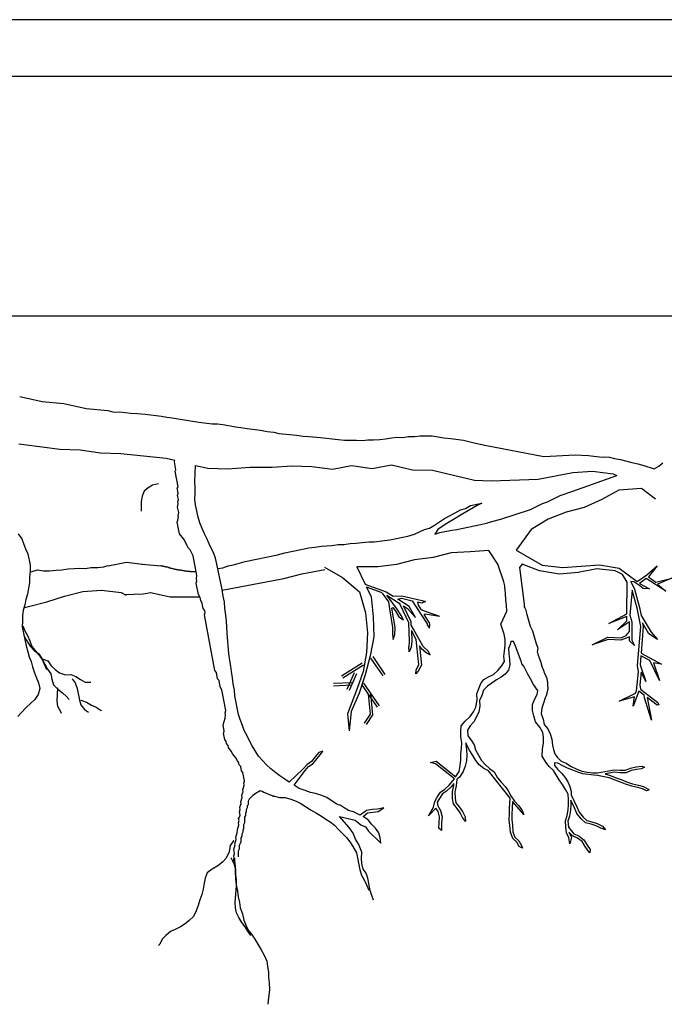
# Model space of a CAD drawing. Units: metres. Extents: x 144323.4 to 144354.3, y 6389204.6 to 6389247.
# Drawn here: x 144340.9 to 144342, y 6389205 to 6389206.7 of the extents above; entities that cross this region are included whole.
import ezdxf

# ---------------------------------------------------------------- set-up
doc = ezdxf.new("R2010")
doc.units = ezdxf.units.M
doc.linetypes.add('DIVIDEX2', pattern=[20, 8, -4, 0, -4, 0, -4])
for name, color, linetype in [('M-KONN', 3, 'DIVIDEX2'), ('M-TRÄD', 3, 'Continuous'), ('M-UTR', 1, 'Continuous'), ('M-YTSKIKT', 6, 'Continuous')]:
    doc.layers.add(name, color=color, linetype=linetype)

# ---------------------------------------------------------------- blocks, each defined once
blk = doc.blocks.new('träd12')
at = {"layer": 'M-TRÄD'}
for p, q in [((144341.4757, 6389167.8813), (144341.4598, 6389167.8388)), ((144341.4598, 6389167.8388), (144341.4624, 6389167.8102))]:
    blk.add_line(p, q, dxfattribs=at)
for points in [[(144340.9087, 6389168.3729), (144340.9461, 6389168.3646), (144340.9826, 6389168.3612), (144341.02, 6389168.3529), (144341.0565, 6389168.3496), (144341.0649, 6389168.3472), (144341.0676, 6389168.3468), (144341.0764, 6389168.3471), (144341.0855, 6389168.346), (144341.0953, 6389168.3451), (144341.1065, 6389168.3444), (144341.1193, 6389168.3434), (144341.1466, 6389168.3401), (144341.1559, 6389168.3383), (144341.165, 6389168.3372), (144341.1781, 6389168.3347), (144341.1888, 6389168.3332), (144341.1987, 6389168.3316), (144341.2094, 6389168.33), (144341.2321, 6389168.3273), (144341.2411, 6389168.3269), (144341.2502, 6389168.3259), (144341.2595, 6389168.3241), (144341.271, 6389168.322), (144341.2801, 6389168.3209), (144341.2908, 6389168.3194), (144341.3135, 6389168.3167), (144341.3243, 6389168.3144), (144341.3357, 6389168.3131), (144341.3442, 6389168.3111), (144341.3625, 6389168.3089), (144341.3737, 6389168.3083), (144341.3852, 6389168.3062), (144341.3949, 6389168.306), (144341.4145, 6389168.3041), (144341.4441, 6389168.3005), (144341.4546, 6389168.2998), (144341.4636, 6389168.2994), (144341.4747, 6389168.2994), (144341.485, 6389168.2993), (144341.4937, 6389168.3004), (144341.5034, 6389168.3001), (144341.5143, 6389168.3009), (144341.5237, 6389168.3021), (144341.5338, 6389168.3034), (144341.5432, 6389168.3046), (144341.5521, 6389168.3042), (144341.5622, 6389168.3056), (144341.5726, 6389168.3055), (144341.582, 6389168.3067), (144341.5915, 6389168.3071), (144341.6019, 6389168.307), (144341.6218, 6389168.3037), (144341.6332, 6389168.3024), (144341.6545, 6389168.2994), (144341.6747, 6389168.2946), (144341.6905, 6389168.2913)], [(144341.2671, 6389167.5887), (144341.2692, 6389167.5964), (144341.2686, 6389167.5998), (144341.2697, 6389167.6037), (144341.2684, 6389167.6106), (144341.2705, 6389167.6183), (144341.2702, 6389167.62), (144341.2724, 6389167.6276), (144341.2717, 6389167.6311), (144341.2739, 6389167.6388), (144341.2746, 6389167.6443), (144341.2768, 6389167.6519), (144341.2761, 6389167.6554), (144341.2772, 6389167.6592), (144341.2766, 6389167.6627), (144341.278, 6389167.6648), (144341.2791, 6389167.6686), (144341.2781, 6389167.6739), (144341.2792, 6389167.6777), (144341.2785, 6389167.6812), (144341.2796, 6389167.685), (144341.281, 6389167.687), (144341.2804, 6389167.6905), (144341.2825, 6389167.6982), (144341.2819, 6389167.7016), (144341.283, 6389167.7055), (144341.2844, 6389167.7075), (144341.2837, 6389167.711), (144341.2859, 6389167.7187), (144341.2852, 6389167.7221), (144341.2863, 6389167.726), (144341.2837, 6389167.7399), (144341.2813, 6389167.7431), (144341.28, 6389167.75), (144341.2776, 6389167.7532), (144341.2769, 6389167.7567), (144341.2745, 6389167.7598), (144341.2718, 6389167.7647), (144341.267, 6389167.771), (144341.2642, 6389167.7759), (144341.2594, 6389167.7823), (144341.2588, 6389167.7857), (144341.2564, 6389167.7889), (144341.2557, 6389167.7924), (144341.2533, 6389167.7955), (144341.2513, 6389167.806), (144341.2524, 6389167.8098), (144341.2504, 6389167.8203), (144341.2537, 6389167.8317), (144341.2545, 6389167.8373), (144341.2538, 6389167.8408), (144341.2549, 6389167.8446), (144341.2483, 6389167.8794), (144341.2456, 6389167.8843), (144341.2436, 6389167.8948), (144341.2412, 6389167.898), (144341.2392, 6389167.9084), (144341.2368, 6389167.9116), (144341.219, 6389168.0057), (144341.2201, 6389168.0095), (144341.2195, 6389168.013), (144341.2171, 6389168.0162), (144341.2154, 6389168.0249), (144341.2127, 6389168.0298), (144341.2117, 6389168.035), (144341.209, 6389168.0399), (144341.2054, 6389168.0591), (144341.2064, 6389168.0629), (144341.2058, 6389168.0664), (144341.2065, 6389168.0719), (144341.2003, 6389168.1051), (144341.1948, 6389168.1149), (144341.1924, 6389168.118), (144341.1842, 6389168.1327), (144341.177, 6389168.1422), (144341.1734, 6389168.1614), (144341.1745, 6389168.1652), (144341.1752, 6389168.1707), (144341.1749, 6389168.1725), (144341.1757, 6389168.178), (144341.174, 6389168.1868), (144341.1748, 6389168.1923), (144341.1741, 6389168.1958), (144341.1752, 6389168.1996), (144341.1739, 6389168.2066), (144341.175, 6389168.2104), (144341.1733, 6389168.2191), (144341.1747, 6389168.2212), (144341.1698, 6389168.2473), (144341.1712, 6389168.2494), (144341.1686, 6389168.2634), (144341.1691, 6389168.2653), (144341.1544, 6389168.2688), (144341.1163, 6389168.2728), (144341.0782, 6389168.2768), (144341.0443, 6389168.2779), (144341.0098, 6389168.2826), (144340.976, 6389168.2837), (144340.9415, 6389168.2883), (144340.907, 6389168.293)], [(144341.7899, 6389168.2723), (144341.8425, 6389168.2747), (144341.8651, 6389168.2738), (144341.8879, 6389168.2712), (144341.8916, 6389168.2716), (144341.9005, 6389168.2708), (144341.909, 6389168.2689), (144341.919, 6389168.2672), (144341.9378, 6389168.2622), (144341.9479, 6389168.2598), (144341.9581, 6389168.2567), (144341.9756, 6389168.2514), (144341.9832, 6389168.256), (144341.9903, 6389168.2612)], [(144341.4808, 6389167.6683), (144341.4776, 6389167.6698), (144341.47, 6389167.6742), (144341.4615, 6389167.6761), (144341.4539, 6389167.6805), (144341.4505, 6389167.6828), (144341.4472, 6389167.6849), (144341.4446, 6389167.686), (144341.4415, 6389167.6868), (144341.4338, 6389167.6919), (144341.4251, 6389167.6983), (144341.4147, 6389167.7021), (144341.406, 6389167.7047), (144341.3975, 6389167.7067), (144341.3887, 6389167.71), (144341.3784, 6389167.7131), (144341.3699, 6389167.7187), (144341.3887, 6389167.7435), (144341.3941, 6389167.7501), (144341.402, 6389167.7554), (144341.4088, 6389167.7639), (144341.4142, 6389167.7703), (144341.4182, 6389167.7759), (144341.4115, 6389167.7737), (144341.4055, 6389167.7666), (144341.399, 6389167.7586), (144341.3913, 6389167.7533), (144341.3853, 6389167.7461), (144341.3614, 6389167.7237), (144341.3545, 6389167.7289), (144341.3459, 6389167.7345), (144341.3389, 6389167.7398), (144341.3309, 6389167.7463), (144341.3236, 6389167.7529), (144341.317, 6389167.7597), (144341.3102, 6389167.7679), (144341.2993, 6389167.7849), (144341.2946, 6389167.7935), (144341.2904, 6389167.8031), (144341.2858, 6389167.811), (144341.2833, 6389167.8194), (144341.279, 6389167.8296), (144341.2766, 6389167.838), (144341.2701, 6389167.8692), (144341.2697, 6389167.8787), (144341.2675, 6389167.8894), (144341.2661, 6389167.8995), (144341.2647, 6389167.9102), (144341.2636, 6389167.9189), (144341.2616, 6389167.9289), (144341.2601, 6389167.9397), (144341.2574, 6389167.9746), (144341.2566, 6389167.9855), (144341.2561, 6389167.9951), (144341.2548, 6389168.0052), (144341.2532, 6389168.0167), (144341.2526, 6389168.0269), (144341.2505, 6389168.0368), (144341.2489, 6389168.0483), (144341.2401, 6389168.0909), (144341.2374, 6389168.1007), (144341.2349, 6389168.1091), (144341.2272, 6389168.1253), (144341.2231, 6389168.1341), (144341.2193, 6389168.1422), (144341.2152, 6389168.1509), (144341.2111, 6389168.1604), (144341.2083, 6389168.1702), (144341.2041, 6389168.1908), (144341.2029, 6389168.2002), (144341.2033, 6389168.2092), (144341.2034, 6389168.2195), (144341.2028, 6389168.2298), (144341.2039, 6389168.2571), (144341.2247, 6389168.2522), (144341.2586, 6389168.2511), (144341.2953, 6389168.2543), (144341.3327, 6389168.2539), (144341.3659, 6389168.2564), (144341.3997, 6389168.2554), (144341.4342, 6389168.2507), (144341.4666, 6389168.2568), (144341.5011, 6389168.2521), (144341.5336, 6389168.2582), (144341.5688, 6389168.2499), (144341.6026, 6389168.2489), (144341.673, 6389168.2323), (144341.7013, 6389168.2314)], [(144341.7802, 6389168.2337), (144341.8387, 6389168.2449), (144341.8718, 6389168.2474), (144341.9063, 6389168.2427), (144341.9129, 6389168.2399)], [(144341.7674, 6389168.1829), (144341.7784, 6389168.1887), (144341.7879, 6389168.1929), (144341.7961, 6389168.196), (144341.8018, 6389168.1985), (144341.8176, 6389168.2063), (144341.8385, 6389168.2137), (144341.9129, 6389168.2399)], [(144341.1415, 6389168.2261), (144341.1319, 6389168.2241), (144341.1242, 6389168.2196), (144341.1178, 6389168.2136), (144341.1142, 6389168.2052), (144341.1127, 6389168.1966), (144341.1126, 6389168.1872), (144341.1127, 6389168.1799)], [(144341.9778, 6389168.2002), (144341.9543, 6389168.2184), (144341.9162, 6389168.2152), (144341.8872, 6389168.1997), (144341.8577, 6389168.1862), (144341.8272, 6389168.1784), (144341.7974, 6389168.1668), (144341.7687, 6389168.1494), (144341.7433, 6389168.1146), (144341.7868, 6389168.089), (144341.8219, 6389168.0852), (144341.8834, 6389168.0897), (144341.9166, 6389168.0842), (144341.9466, 6389168.0616), (144341.9629, 6389168.0729), (144341.9805, 6389168.088), (144341.9658, 6389168.0697), (144341.978, 6389168.0605), (144342.0052, 6389168.0672), (144341.981, 6389168.0571), (144341.9952, 6389168.0453), (144341.9622, 6389168.067), (144341.9507, 6389168.0585), (144341.9677, 6389168.0494), (144341.9569, 6389168.05), (144341.9515, 6389168.0542), (144341.9415, 6389168.0612), (144341.936, 6389168.0615), (144341.9422, 6389168.0488), (144341.951, 6389168.0177), (144341.9536, 6389168.0042), (144341.9702, 6389167.9762), (144341.9811, 6389167.964), (144341.9667, 6389167.9737), (144341.9559, 6389167.9919), (144341.9571, 6389167.9859), (144341.9535, 6389167.9412), (144341.9879, 6389167.9225), (144341.9745, 6389167.925), (144341.9845, 6389167.8951), (144341.9679, 6389167.9285), (144341.9531, 6389167.9366), (144341.9519, 6389167.9212), (144341.9614, 6389167.8936), (144341.9534, 6389167.909), (144341.9511, 6389167.8876), (144341.9525, 6389167.8802), (144341.9818, 6389167.8579), (144341.9835, 6389167.8539), (144341.9807, 6389167.8533), (144341.9636, 6389167.8664), (144341.9707, 6389167.8285), (144341.9707, 6389167.8285), (144341.9594, 6389167.8656), (144341.9585, 6389167.8702), (144341.9499, 6389167.8768), (144341.9399, 6389167.852), (144341.9423, 6389167.8678), (144341.9168, 6389167.8601), (144341.9442, 6389167.8735), (144341.9457, 6389167.8777), (144341.9492, 6389167.9095), (144341.9475, 6389167.9203), (144341.9528, 6389167.9857), (144341.9469, 6389168.0168), (144341.9382, 6389168.0473), (144341.9346, 6389168.0048), (144341.9379, 6389167.9938), (144341.9381, 6389167.9631), (144341.9425, 6389167.9539), (144341.9339, 6389167.9616), (144341.9338, 6389167.9687), (144341.9283, 6389167.9664), (144341.9195, 6389167.9627), (144341.8982, 6389167.9639), (144341.8709, 6389167.9548), (144341.8975, 6389167.9682), (144341.9197, 6389167.967), (144341.9281, 6389167.9709), (144341.9338, 6389167.9777), (144341.9337, 6389167.9938), (144341.9138, 6389167.9803), (144341.9296, 6389167.9957), (144341.9296, 6389168.0029), (144341.8991, 6389167.991), (144341.9297, 6389168.007), (144341.9302, 6389168.0604), (144341.9222, 6389168.0734), (144341.9096, 6389168.0794), (144341.8788, 6389168.0829), (144341.8477, 6389168.0771), (144341.816, 6389168.074), (144341.7828, 6389168.0794), (144341.7532, 6389168.0906), (144341.7488, 6389168.0853), (144341.7528, 6389168.0543), (144341.7567, 6389168.0235), (144341.7569, 6389168.019), (144341.7569, 6389168.019), (144341.7577, 6389168.0173), (144341.7592, 6389168.0151), (144341.7612, 6389168.0059), (144341.7669, 6389167.9864), (144341.7707, 6389167.9785), (144341.7765, 6389167.959), (144341.78, 6389167.9495), (144341.7789, 6389167.9435), (144341.7793, 6389167.9424), (144341.7793, 6389167.9419), (144341.7799, 6389167.9402), (144341.7799, 6389167.9393), (144341.7827, 6389167.9317), (144341.7826, 6389167.9314), (144341.7846, 6389167.9258), (144341.7846, 6389167.9252), (144341.7859, 6389167.9215), (144341.7859, 6389167.9207), (144341.7877, 6389167.9158), (144341.7882, 6389167.9154), (144341.79, 6389167.9105), (144341.79, 6389167.9097), (144341.7908, 6389167.9075), (144341.7912, 6389167.9071), (144341.7921, 6389167.9046), (144341.7926, 6389167.9042), (144341.7926, 6389167.904), (144341.7926, 6389167.9034), (144341.7927, 6389167.9031), (144341.7931, 6389167.9027), (144341.7935, 6389167.9023), (144341.795, 6389167.8982), (144341.7951, 6389167.8973), (144341.7956, 6389167.8959), (144341.7955, 6389167.8953), (144341.7957, 6389167.8948), (144341.7958, 6389167.894), (144341.7957, 6389167.8934), (144341.796, 6389167.8927), (144341.7958, 6389167.8923), (144341.7958, 6389167.8915), (144341.7961, 6389167.8908), (144341.7959, 6389167.8904), (144341.7961, 6389167.8899), (144341.7961, 6389167.8891), (144341.7962, 6389167.8883), (144341.7961, 6389167.8877), (144341.7963, 6389167.8872), (144341.7962, 6389167.8866), (144341.7962, 6389167.8858), (144341.7963, 6389167.885), (144341.7965, 6389167.8843), (144341.7966, 6389167.8834), (144341.7966, 6389167.8826), (144341.7965, 6389167.882), (144341.7965, 6389167.8815), (144341.7966, 6389167.881), (144341.7965, 6389167.8798), (144341.7962, 6389167.8791), (144341.7961, 6389167.8786), (144341.7961, 6389167.878), (144341.796, 6389167.8774), (144341.7957, 6389167.8767), (144341.7955, 6389167.8758), (144341.7952, 6389167.8751), (144341.795, 6389167.8748), (144341.7949, 6389167.8742), (144341.7948, 6389167.8731), (144341.7947, 6389167.8725), (144341.7947, 6389167.8719), (144341.7944, 6389167.8712), (144341.7943, 6389167.8707), (144341.7938, 6389167.8692), (144341.7923, 6389167.8657), (144341.7892, 6389167.8568), (144341.7867, 6389167.8484), (144341.7852, 6389167.8391), (144341.7888, 6389167.83), (144341.7904, 6389167.8209), (144341.7965, 6389167.8135), (144341.8006, 6389167.8051), (144341.8032, 6389167.796), (144341.8043, 6389167.7863), (144341.8059, 6389167.779), (144341.8086, 6389167.7716), (144341.8124, 6389167.766), (144341.8192, 6389167.7595), (144341.8277, 6389167.7559), (144341.8347, 6389167.7506), (144341.8442, 6389167.7461), (144341.8536, 6389167.7425), (144341.8635, 6389167.7406), (144341.8723, 6389167.7396), (144341.8727, 6389167.7395), (144341.8733, 6389167.7396), (144341.88, 6389167.7395), (144341.8988, 6389167.7432), (144341.9079, 6389167.7448), (144341.9177, 6389167.7439), (144341.9275, 6389167.7439), (144341.9355, 6389167.7475), (144341.9451, 6389167.7496), (144341.9548, 6389167.7507), (144341.959, 6389167.7489), (144341.9542, 6389167.7464), (144341.9458, 6389167.7454), (144341.9368, 6389167.7434), (144341.9284, 6389167.7397), (144341.9176, 6389167.7396), (144341.9081, 6389167.7405), (144341.8996, 6389167.739), (144341.893, 6389167.7377), (144341.9013, 6389167.7352), (144341.9113, 6389167.7311), (144341.9202, 6389167.7281), (144341.9287, 6389167.7245), (144341.9392, 6389167.721), (144341.949, 6389167.719), (144341.9574, 6389167.7165), (144341.9654, 6389167.7123), (144341.9665, 6389167.7103), (144341.9623, 6389167.7091), (144341.9558, 6389167.7125), (144341.948, 6389167.7149), (144341.9381, 6389167.7169), (144341.9272, 6389167.7205), (144341.9187, 6389167.7241), (144341.9098, 6389167.7272), (144341.8999, 6389167.7311), (144341.8804, 6389167.7353), (144341.8737, 6389167.7354), (144341.8555, 6389167.738), (144341.8471, 6389167.7406), (144341.8387, 6389167.7442), (144341.8297, 6389167.7473), (144341.8218, 6389167.7514), (144341.8133, 6389167.756), (144341.8078, 6389167.7565), (144341.8079, 6389167.7521), (144341.8134, 6389167.7453), (144341.8195, 6389167.7389), (144341.825, 6389167.7321), (144341.8301, 6389167.7247), (144341.8336, 6389167.7167), (144341.8357, 6389167.7081), (144341.836, 6389167.7024), (144341.8453, 6389167.6824), (144341.8493, 6389167.6734), (144341.856, 6389167.6648), (144341.862, 6389167.6595), (144341.8705, 6389167.6572), (144341.8793, 6389167.6545), (144341.8883, 6389167.6498), (144341.8937, 6389167.6439), (144341.8856, 6389167.6464), (144341.8777, 6389167.6505), (144341.8693, 6389167.6531), (144341.8599, 6389167.6556), (144341.8529, 6389167.6619), (144341.8456, 6389167.6712), (144341.8415, 6389167.6807), (144341.8355, 6389167.6937), (144341.8355, 6389167.686), (144341.835, 6389167.6767), (144341.8331, 6389167.6669), (144341.8305, 6389167.6585), (144341.8311, 6389167.6482), (144341.8406, 6389167.6368), (144341.8488, 6389167.6334), (144341.8573, 6389167.6269), (144341.8628, 6389167.6179), (144341.8677, 6389167.6107), (144341.8671, 6389167.6047), (144341.8643, 6389167.6082), (144341.8593, 6389167.6155), (144341.8541, 6389167.624), (144341.8466, 6389167.6297), (144341.8382, 6389167.6333), (144341.8321, 6389167.6396), (144341.8362, 6389167.6311), (144341.8337, 6389167.6202), (144341.832, 6389167.63), (144341.828, 6389167.6384), (144341.8269, 6389167.6479), (144341.8262, 6389167.659), (144341.8289, 6389167.6679), (144341.8308, 6389167.6773), (144341.8312, 6389167.6861), (144341.8312, 6389167.6946), (144341.8307, 6389167.7038), (144341.8265, 6389167.7118), (144341.8215, 6389167.72), (144341.8159, 6389167.7279), (144341.8108, 6389167.7363), (144341.806, 6389167.7433), (144341.799, 6389167.7505), (144341.7931, 6389167.7577), (144341.7872, 6389167.7675), (144341.7876, 6389167.7793), (144341.7895, 6389167.7901), (144341.7895, 6389167.7991), (144341.7881, 6389167.8073), (144341.7833, 6389167.8167), (144341.7759, 6389167.8254), (144341.773, 6389167.8354), (144341.7708, 6389167.8446), (144341.7708, 6389167.8547), (144341.7748, 6389167.8641), (144341.7787, 6389167.8717), (144341.78, 6389167.8783), (144341.779, 6389167.879), (144341.7727, 6389167.8883), (144341.7673, 6389167.8979), (144341.7628, 6389167.9055), (144341.7561, 6389167.9194), (144341.7528, 6389167.9233), (144341.7517, 6389167.9278), (144341.7421, 6389167.9527), (144341.7389, 6389167.9608), (144341.7341, 6389167.9606), (144341.7335, 6389167.9556), (144341.7302, 6389167.9489), (144341.7312, 6389167.9402), (144341.7324, 6389167.9308), (144341.7329, 6389167.9213), (144341.7302, 6389167.9126), (144341.725, 6389167.9056), (144341.7179, 6389167.9005), (144341.71, 6389167.8959), (144341.7022, 6389167.8906), (144341.6951, 6389167.8854), (144341.6883, 6389167.8789), (144341.6858, 6389167.8695), (144341.6816, 6389167.8612), (144341.6821, 6389167.8517), (144341.6803, 6389167.8424), (144341.6769, 6389167.8336), (144341.672, 6389167.8252), (144341.6659, 6389167.8188), (144341.6615, 6389167.8112), (144341.662, 6389167.8017), (144341.6679, 6389167.7947), (144341.6725, 6389167.7868), (144341.6749, 6389167.7784), (144341.6798, 6389167.7691), (144341.6852, 6389167.7606), (144341.692, 6389167.7531), (144341.6984, 6389167.747), (144341.7062, 6389167.7412), (144341.7119, 6389167.7313), (144341.7182, 6389167.724), (144341.7246, 6389167.7168), (144341.7299, 6389167.7091), (144341.7345, 6389167.7011), (144341.7408, 6389167.6921), (144341.7475, 6389167.6846), (144341.7526, 6389167.6775), (144341.7565, 6389167.6694), (144341.737, 6389167.6911), (144341.7365, 6389167.6794), (144341.7361, 6389167.6704), (144341.7359, 6389167.6608), (144341.7371, 6389167.6514), (144341.7378, 6389167.6405), (144341.7412, 6389167.6315), (144341.7476, 6389167.6254), (144341.7522, 6389167.6175), (144341.7539, 6389167.6127), (144341.7483, 6389167.6157), (144341.7442, 6389167.6228), (144341.7375, 6389167.6291), (144341.7336, 6389167.6396), (144341.7328, 6389167.651), (144341.7316, 6389167.6606), (144341.7319, 6389167.6706), (144341.7323, 6389167.6796), (144341.7334, 6389167.6969), (144341.697, 6389167.7428), (144341.6887, 6389167.747), (144341.6809, 6389167.7528), (144341.6753, 6389167.7606), (144341.6706, 6389167.7686), (144341.6653, 6389167.7766), (144341.6612, 6389167.785), (144341.6588, 6389167.7902), (144341.6589, 6389167.7872), (144341.66, 6389167.7785), (144341.6603, 6389167.7694), (144341.6599, 6389167.7599), (144341.6578, 6389167.7506), (144341.654, 6389167.7417), (144341.6478, 6389167.7324), (144341.6443, 6389167.7292), (144341.6436, 6389167.7281), (144341.6426, 6389167.7177), (144341.6403, 6389167.7078), (144341.6405, 6389167.697), (144341.6421, 6389167.6891), (144341.6476, 6389167.6822), (144341.653, 6389167.6747), (144341.6573, 6389167.6656), (144341.6582, 6389167.6576), (144341.6532, 6389167.6645), (144341.6493, 6389167.6725), (144341.6442, 6389167.6796), (144341.6381, 6389167.6873), (144341.6363, 6389167.6965), (144341.636, 6389167.7083), (144341.6384, 6389167.7184), (144341.6387, 6389167.7218), (144341.6339, 6389167.7161), (144341.6261, 6389167.709), (144341.6194, 6389167.7042), (144341.6143, 6389167.6964), (144341.6107, 6389167.6902), (144341.6114, 6389167.6838), (144341.6159, 6389167.6762), (144341.6188, 6389167.6658), (144341.6178, 6389167.6553), (144341.6175, 6389167.6466), (144341.6176, 6389167.6424), (144341.6132, 6389167.6466), (144341.6136, 6389167.6556), (144341.6145, 6389167.6654), (144341.6119, 6389167.6745), (144341.6085, 6389167.6803), (144341.6085, 6389167.6802), (144341.5959, 6389167.6671), (144341.6045, 6389167.6818), (144341.6063, 6389167.6911), (144341.6107, 6389167.6986), (144341.6163, 6389167.7072), (144341.6234, 6389167.7123), (144341.6309, 6389167.7191), (144341.6368, 6389167.7262), (144341.6394, 6389167.7297), (144341.6077, 6389167.7548), (144341.5991, 6389167.7572), (144341.609, 6389167.7593), (144341.642, 6389167.7331), (144341.642, 6389167.7332), (144341.6477, 6389167.7418), (144341.6493, 6389167.7517), (144341.6503, 6389167.7615), (144341.6505, 6389167.7712), (144341.6515, 6389167.781), (144341.6518, 6389167.79), (144341.6505, 6389167.8001), (144341.6502, 6389167.8089), (144341.6511, 6389167.8187), (144341.6576, 6389167.8267), (144341.6657, 6389167.8342), (144341.6715, 6389167.8421), (144341.6757, 6389167.8504), (144341.6778, 6389167.8619), (144341.677, 6389167.8728), (144341.6804, 6389167.8817), (144341.6839, 6389167.8898), (144341.6891, 6389167.8968), (144341.697, 6389167.9014), (144341.7051, 6389167.9052), (144341.7126, 6389167.912), (144341.7186, 6389167.9191), (144341.7236, 6389167.9268), (144341.7226, 6389167.9355), (144341.7237, 6389167.9446), (144341.7246, 6389167.9544), (144341.7249, 6389167.9641), (144341.723, 6389167.9733), (144341.7205, 6389167.9817), (144341.7173, 6389167.9899), (144341.7278, 6389168.0119), (144341.7271, 6389168.0216), (144341.7261, 6389168.0303), (144341.7256, 6389168.0423), (144341.7243, 6389168.0517), (144341.7241, 6389168.0546), (144341.7227, 6389168.061), (144341.7125, 6389168.0906), (144341.6974, 6389168.1139), (144341.6658, 6389168.1119), (144341.6341, 6389168.11), (144341.6036, 6389168.1022), (144341.5724, 6389168.0983), (144341.5418, 6389168.0905), (144341.5106, 6389168.0866), (144341.4786, 6389168.0866), (144341.4751, 6389168.0866), (144341.4892, 6389168.0574)], [(144340.9055, 6389168.1421), (144340.9117, 6389168.1337), (144340.9149, 6389168.1255), (144340.9182, 6389168.1166), (144340.9221, 6389168.1085), (144340.926, 6389168.0893), (144340.9259, 6389168.079), (144340.925, 6389168.0691), (144340.9247, 6389168.0595), (144340.9229, 6389168.0502), (144340.9213, 6389168.0403), (144340.9186, 6389168.0316), (144340.9168, 6389168.0223), (144340.9142, 6389168.0136), (144340.9132, 6389168.0038), (144340.9128, 6389167.9949), (144340.9126, 6389167.9852), (144340.9192, 6389167.9533), (144340.9219, 6389167.9435), (144340.9244, 6389167.9351), (144340.9275, 6389167.9269), (144340.9301, 6389167.9178), (144340.9326, 6389167.9094), (144340.9359, 6389167.9005), (144340.9401, 6389167.891), (144340.942, 6389167.8817), (144340.9396, 6389167.8716), (144340.934, 6389167.8631), (144340.919, 6389167.8496), (144340.9111, 6389167.8413), (144340.9051, 6389167.8342)], [(144341.2417, 6389168.0835), (144341.25, 6389168.0846), (144341.2589, 6389168.0879), (144341.2681, 6389168.0898), (144341.2877, 6389168.0953), (144341.3417, 6389168.1064), (144341.3543, 6389168.1098), (144341.3948, 6389168.1181), (144341.4049, 6389168.1194), (144341.4157, 6389168.1209), (144341.4243, 6389168.1219), (144341.4331, 6389168.1222), (144341.4439, 6389168.1237), (144341.4535, 6389168.1242), (144341.4643, 6389168.1257), (144341.4745, 6389168.1263), (144341.4846, 6389168.1276), (144341.4955, 6389168.1284), (144341.5043, 6389168.1287), (144341.5217, 6389168.1308), (144341.531, 6389168.132), (144341.5609, 6389168.1381), (144341.5721, 6389168.1411), (144341.5809, 6389168.1452), (144341.5889, 6389168.1491), (144341.5973, 6389168.1515), (144341.606, 6389168.1563), (144341.6143, 6389168.1624), (144341.6228, 6389168.1679), (144341.6408, 6389168.1775), (144341.6495, 6389168.1822), (144341.6579, 6389168.1847), (144341.6665, 6389168.1894), (144341.6857, 6389168.1933), (144341.6776, 6389168.1895), (144341.6538, 6389168.1757), (144341.6354, 6389168.1645), (144341.6268, 6389168.1591), (144341.6189, 6389168.1545), (144341.6118, 6389168.1493), (144341.6068, 6389168.1416), (144341.6151, 6389168.1441), (144341.635, 6389168.1482), (144341.6437, 6389168.1492), (144341.6834, 6389168.1574), (144341.6932, 6389168.1601), (144341.7023, 6389168.1627), (144341.7175, 6389168.1665)], [(144340.9258, 6389168.0777), (144340.9293, 6389168.0787), (144340.9384, 6389168.0813), (144340.9483, 6389168.0797), (144340.9587, 6389168.0796), (144340.9695, 6389168.081), (144340.979, 6389168.0815), (144340.9898, 6389168.083), (144341, 6389168.0836), (144341.0096, 6389168.0841), (144341.0185, 6389168.0837), (144341.0286, 6389168.085), (144341.0397, 6389168.0851), (144341.0498, 6389168.0864), (144341.0567, 6389168.0886)], [(144341.0572, 6389168.0882), (144341.0878, 6389168.094), (144341.1147, 6389168.091)], [(144341.1139, 6389168.0911), (144341.1461, 6389168.0881), (144341.1477, 6389168.0874)], [(144341.2055, 6389168.0779), (144341.205, 6389168.0781), (144341.2045, 6389168.078), (144341.204, 6389168.0781), (144341.2032, 6389168.078), (144341.2025, 6389168.0781), (144341.202, 6389168.078), (144341.2015, 6389168.0781), (144341.201, 6389168.0781), (144341.2002, 6389168.0782), (144341.1992, 6389168.078), (144341.1985, 6389168.0781), (144341.1977, 6389168.0782), (144341.1972, 6389168.0781), (144341.1965, 6389168.0782), (144341.1957, 6389168.0783), (144341.1952, 6389168.0782), (144341.1942, 6389168.0783), (144341.1927, 6389168.0785), (144341.1921, 6389168.0786), (144341.1911, 6389168.0787), (144341.1906, 6389168.0788), (144341.1901, 6389168.0788), (144341.1891, 6389168.079), (144341.1883, 6389168.0789), (144341.1875, 6389168.0793), (144341.1868, 6389168.0791), (144341.1863, 6389168.0793), (144341.1853, 6389168.0793), (144341.1847, 6389168.0795), (144341.184, 6389168.0796), (144341.1832, 6389168.0797), (144341.1821, 6389168.08), (144341.1811, 6389168.08), (144341.1806, 6389168.0802), (144341.1798, 6389168.0803), (144341.1788, 6389168.0806), (144341.1778, 6389168.0807), (144341.177, 6389168.0808), (144341.176, 6389168.0808), (144341.1755, 6389168.081), (144341.1747, 6389168.0811), (144341.1739, 6389168.0812), (144341.1732, 6389168.0813), (144341.1726, 6389168.0814), (144341.1719, 6389168.0815), (144341.1713, 6389168.0817), (144341.1703, 6389168.082), (144341.1695, 6389168.0821), (144341.1687, 6389168.0824), (144341.1682, 6389168.0826), (144341.1666, 6389168.0828), (144341.1656, 6389168.0831), (144341.1651, 6389168.0832), (144341.164, 6389168.0833), (144341.1632, 6389168.0837), (144341.1625, 6389168.0838), (144341.1619, 6389168.0841), (144341.1611, 6389168.0843), (144341.1603, 6389168.0846), (144341.1598, 6389168.0847), (144341.1593, 6389168.0849), (144341.1584, 6389168.0852), (144341.1579, 6389168.0856), (144341.1573, 6389168.0858), (144341.1566, 6389168.0859), (144341.156, 6389168.086), (144341.1553, 6389168.0859), (144341.1548, 6389168.086), (144341.1543, 6389168.0862), (144341.1527, 6389168.0864), (144341.1522, 6389168.0866), (144341.1514, 6389168.0869), (144341.1506, 6389168.087), (144341.1496, 6389168.0873), (144341.149, 6389168.0875), (144341.1483, 6389168.0876), (144341.1475, 6389168.0874), (144341.146, 6389168.0879), (144341.1457, 6389168.0878)], [(144341.249, 6389168.0473), (144341.3523, 6389168.0668), (144341.3829, 6389168.0745), (144341.4213, 6389168.0818)], [(144341.4211, 6389168.086), (144341.4511, 6389168.0685), (144341.4798, 6389168.0442), (144341.4899, 6389168.0091), (144341.4931, 6389167.9753), (144341.4918, 6389167.9424), (144341.4858, 6389167.9102), (144341.4757, 6389167.8813)], [(144340.9152, 6389168.0172), (144340.9232, 6389168.0197), (144340.9538, 6389168.0275), (144340.9839, 6389168.0372), (144341.0145, 6389168.045), (144341.0461, 6389168.0469), (144341.0788, 6389168.0431), (144341.0876, 6389168.0388)], [(144341.5177, 6389168.0426), (144341.4918, 6389168.0519), (144341.4996, 6389168.0358), (144341.5028, 6389168.002), (144341.5037, 6389167.9686), (144341.4978, 6389167.9365), (144341.4895, 6389167.9048), (144341.479, 6389167.8736), (144341.4661, 6389167.8427), (144341.4624, 6389167.8102)], [(144341.489, 6389168.0574), (144341.5249, 6389168.0445), (144341.5365, 6389168.0369), (144341.5512, 6389168.0377), (144341.585, 6389168.0297), (144341.5906, 6389168.0282), (144341.5848, 6389168.0253), (144341.5773, 6389168.0271), (144341.5783, 6389168.0218), (144341.5832, 6389168.0143), (144341.5917, 6389168.0114), (144341.6144, 6389168.0035)], [(144341.0846, 6389168.0398), (144341.1161, 6389168.0409), (144341.129, 6389168.0433)], [(144341.1285, 6389168.0432), (144341.1614, 6389168.036), (144341.2111, 6389168.0361)], [(144341.518, 6389168.0421), (144341.5288, 6389168.0274), (144341.5301, 6389168.0158), (144341.5356, 6389167.9841), (144341.5353, 6389167.9726), (144341.5366, 6389167.9639), (144341.5395, 6389167.9725)], [(144341.5395, 6389167.9725), (144341.5398, 6389167.9844), (144341.5343, 6389168.0166), (144341.5359, 6389168.0178), (144341.5396, 6389168.0128), (144341.5462, 6389168.0021), (144341.5541, 6389167.9974), (144341.5499, 6389168.0043), (144341.5432, 6389168.0151), (144341.5257, 6389168.0389), (144341.5467, 6389168.0252), (144341.548, 6389168.0225), (144341.5624, 6389167.9927), (144341.5633, 6389167.9609), (144341.5627, 6389167.9515)], [(144341.5739, 6389168.0009), (144341.5634, 6389168.0194), (144341.5441, 6389168.0319), (144341.5503, 6389168.0335), (144341.5684, 6389168.0292)], [(144341.5838, 6389167.9494), (144341.5923, 6389167.9414), (144341.5985, 6389167.9382), (144341.5952, 6389167.9445), (144341.5872, 6389167.952), (144341.5704, 6389167.9817), (144341.5668, 6389167.9881), (144341.5666, 6389167.9938), (144341.5536, 6389168.0207), (144341.5603, 6389168.0163), (144341.5739, 6389168.0009)], [(144341.5684, 6389168.0292), (144341.5748, 6389168.0195), (144341.5937, 6389167.9905), (144341.5939, 6389167.989), (144341.5976, 6389167.9832), (144341.5981, 6389167.9897), (144341.5977, 6389167.992), (144341.5885, 6389168.0062), (144341.5903, 6389168.0073), (144341.6144, 6389168.0035)], [(144340.9137, 6389167.9869), (144340.9169, 6389167.9787), (144340.9215, 6389167.9707), (144340.9255, 6389167.962), (144340.928, 6389167.9536), (144340.9331, 6389167.9465), (144340.9407, 6389167.9384), (144340.946, 6389167.9306), (144340.9492, 6389167.9224), (144340.9532, 6389167.9136)], [(144340.9155, 6389167.971), (144340.9204, 6389167.9616), (144340.9258, 6389167.9531), (144340.9326, 6389167.9456), (144340.9404, 6389167.9399), (144340.9457, 6389167.9321), (144340.9506, 6389167.9227), (144340.9553, 6389167.9141), (144340.9606, 6389167.9063), (144340.9625, 6389167.897), (144340.9651, 6389167.888), (144340.9726, 6389167.8806), (144340.9805, 6389167.8741), (144340.987, 6389167.868), (144340.9917, 6389167.8631)], [(144341.5749, 6389167.9126), (144341.5796, 6389167.9218), (144341.5765, 6389167.9532), (144341.5753, 6389167.9643), (144341.5671, 6389167.979), (144341.5676, 6389167.9608), (144341.5669, 6389167.9512), (144341.5635, 6389167.9432), (144341.5627, 6389167.9515)], [(144341.5838, 6389167.9494), (144341.5807, 6389167.9536), (144341.584, 6389167.921), (144341.5787, 6389167.9106), (144341.5744, 6389167.906), (144341.5749, 6389167.9126)], [(144340.9459, 6389167.9314), (144340.9554, 6389167.9281), (144340.9615, 6389167.9198), (144340.968, 6389167.9137), (144340.9751, 6389167.9078), (144340.9854, 6389167.9047), (144340.9942, 6389167.905), (144341.003, 6389167.9017), (144341.0107, 6389167.8966), (144341.0183, 6389167.8922), (144341.0279, 6389167.892)], [(144341.4985, 6389167.9329), (144341.5191, 6389167.903)], [(144341.502, 6389167.9353), (144341.5226, 6389167.9054)], [(144341.4845, 6389167.9244), (144341.4496, 6389167.9025)], [(144341.4868, 6389167.9208), (144341.4518, 6389167.8989)], [(144340.9963, 6389167.8981), (144341.0015, 6389167.891), (144341.005, 6389167.8813), (144341.0089, 6389167.8622), (144341.0114, 6389167.8538), (144341.0174, 6389167.8461), (144341.0242, 6389167.8416)], [(144341.4707, 6389167.9082), (144341.4583, 6389167.8797)], [(144341.4746, 6389167.9065), (144341.4622, 6389167.878)], [(144340.9721, 6389167.8827), (144340.9716, 6389167.8708), (144340.9708, 6389167.8603), (144340.9718, 6389167.8516), (144340.9764, 6389167.8437), (144340.9779, 6389167.8403)], [(144341.467, 6389167.8913), (144341.4359, 6389167.89)], [(144341.4672, 6389167.887), (144341.4361, 6389167.8857)], [(144341.4831, 6389167.8883), (144341.5093, 6389167.8502)], [(144341.4866, 6389167.8907), (144341.5128, 6389167.8526)], [(144341.4943, 6389167.872), (144341.4975, 6389167.8382), (144341.4877, 6389167.8234)], [(144341.4986, 6389167.8724), (144341.5019, 6389167.8371), (144341.4912, 6389167.821)], [(144341.0112, 6389167.8619), (144341.0207, 6389167.8587), (144341.0291, 6389167.8537), (144341.0372, 6389167.8502), (144341.0451, 6389167.8444), (144341.0452, 6389167.8437)], [(144341.3351, 6389167.7002), (144341.332, 6389167.7017), (144341.3272, 6389167.7032), (144341.324, 6389167.7048), (144341.3192, 6389167.7063), (144341.3161, 6389167.7079), (144341.3129, 6389167.7094), (144341.3097, 6389167.7078), (144341.3066, 6389167.7062), (144341.3034, 6389167.703), (144341.3003, 6389167.7014), (144341.2972, 6389167.6982), (144341.294, 6389167.695), (144341.2925, 6389167.6918), (144341.2925, 6389167.6855), (144341.291, 6389167.6839), (144341.291, 6389167.6807), (144341.2894, 6389167.6775), (144341.2895, 6389167.6744), (144341.2879, 6389167.6712), (144341.288, 6389167.668), (144341.2864, 6389167.6648), (144341.2865, 6389167.6553), (144341.285, 6389167.6521), (144341.285, 6389167.6458), (144341.2835, 6389167.6426), (144341.2835, 6389167.6395), (144341.282, 6389167.6363), (144341.282, 6389167.6331), (144341.2804, 6389167.6299), (144341.2805, 6389167.6236), (144341.279, 6389167.6204), (144341.2774, 6389167.6172), (144341.2775, 6389167.6109), (144341.2759, 6389167.6077), (144341.276, 6389167.5982)], [(144341.334, 6389167.7003), (144341.3367, 6389167.7001), (144341.3452, 6389167.6981), (144341.3549, 6389167.6979), (144341.3643, 6389167.6954), (144341.3731, 6389167.692), (144341.3814, 6389167.6878), (144341.3985, 6389167.6765), (144341.4076, 6389167.6717), (144341.416, 6389167.6668), (144341.423, 6389167.6616), (144341.4306, 6389167.6572), (144341.4377, 6389167.6513), (144341.4452, 6389167.6439), (144341.4583, 6389167.6303), (144341.4645, 6389167.622), (144341.4688, 6389167.6155), (144341.4746, 6389167.6048), (144341.4805, 6389167.5764), (144341.4831, 6389167.5674), (144341.4877, 6389167.5594), (144341.4915, 6389167.5513), (144341.4955, 6389167.5423)], [(144341.5036, 6389167.525), (144341.5005, 6389167.5332), (144341.498, 6389167.5416), (144341.4938, 6389167.5621), (144341.4913, 6389167.5705), (144341.4862, 6389167.5776), (144341.4835, 6389167.5867), (144341.4832, 6389167.5955), (144341.484, 6389167.606), (144341.4802, 6389167.6142), (144341.4789, 6389167.6191), (144341.473, 6389167.6281), (144341.469, 6389167.6379), (144341.4622, 6389167.6473), (144341.4464, 6389167.6661), (144341.4723, 6389167.66), (144341.4819, 6389167.6522), (144341.4901, 6389167.6487), (144341.4952, 6389167.6416), (144341.5018, 6389167.6348), (144341.5091, 6389167.6282), (144341.5156, 6389167.6214), (144341.5146, 6389167.6301), (144341.5121, 6389167.6384), (144341.5068, 6389167.6462), (144341.5003, 6389167.653), (144341.4943, 6389167.6607), (144341.4866, 6389167.6657), (144341.4862, 6389167.6659), (144341.4933, 6389167.6723), (144341.502, 6389167.6734), (144341.5114, 6389167.6745), (144341.5207, 6389167.6809), (144341.5099, 6389167.6786), (144341.5015, 6389167.6776), (144341.4915, 6389167.6764), (144341.4809, 6389167.6684)], [(144341.2682, 6389167.6254), (144341.2679, 6389167.625), (144341.2624, 6389167.6173), (144341.2604, 6389167.6066), (144341.2555, 6389167.5959), (144341.2493, 6389167.589), (144341.2417, 6389167.5829), (144341.232, 6389167.5776), (144341.2237, 6389167.5715), (144341.2203, 6389167.5622), (144341.2184, 6389167.5536), (144341.2171, 6389167.5435), (144341.2145, 6389167.535), (144341.2111, 6389167.5257), (144341.2084, 6389167.5164), (144341.205, 6389167.5072), (144341.2009, 6389167.4979), (144341.1933, 6389167.4911), (144341.1865, 6389167.4856), (144341.1789, 6389167.4802), (144341.17, 6389167.4756), (144341.1618, 6389167.4724), (144341.1542, 6389167.4656), (144341.1481, 6389167.4594), (144341.144, 6389167.4509), (144341.1417, 6389167.4488)], [(144341.2971, 6389167.4659), (144341.2919, 6389167.4729), (144341.2874, 6389167.4806), (144341.2822, 6389167.4876), (144341.2771, 6389167.496), (144341.2727, 6389167.5037), (144341.2713, 6389167.5125), (144341.2706, 6389167.5213), (144341.2731, 6389167.5495), (144341.2732, 6389167.5589), (144341.2718, 6389167.5685), (144341.2718, 6389167.5772), (144341.269, 6389167.5862), (144341.2647, 6389167.5953), (144341.2636, 6389167.5966)], [(144341.2698, 6389167.5957), (144341.2694, 6389167.5913), (144341.2708, 6389167.5817), (144341.2707, 6389167.573), (144341.2712, 6389167.5613), (144341.2725, 6389167.551), (144341.2745, 6389167.5406), (144341.2758, 6389167.5311), (144341.2779, 6389167.5214), (144341.2793, 6389167.5126), (144341.2828, 6389167.5021), (144341.2855, 6389167.4917), (144341.2884, 6389167.4834), (144341.2928, 6389167.475), (144341.298, 6389167.468), (144341.3038, 6389167.4595), (144341.3089, 6389167.4511), (144341.3146, 6389167.4418), (144341.3197, 6389167.4327), (144341.3239, 6389167.4228), (144341.3253, 6389167.414), (144341.3266, 6389167.4037), (144341.3266, 6389167.395), (144341.328, 6389167.3861), (144341.3285, 6389167.3751), (144341.3276, 6389167.365), (144341.3261, 6389167.3564), (144341.3256, 6389167.3499)]]:
    blk.add_lwpolyline(points, dxfattribs=at)

msp = doc.modelspace()

# ---------------------------------------------------------------- linework, layer by layer
at = {"layer": 'M-KONN'}
msp.add_lwpolyline([(144323.3889, 6389227.0489), (144354.3289, 6389227.0489), (144354.3289, 6389205.4889), (144323.3889, 6389205.4889)], close=True, dxfattribs=at)
at = {"layer": 'M-TRÄD'}
for points in [[(144341.6905, 6389205.985), (144341.7899, 6389205.966)], [(144341.7013, 6389205.9251), (144341.7802, 6389205.9274)], [(144341.7175, 6389205.8602), (144341.7674, 6389205.8766)]]:
    msp.add_lwpolyline(points, dxfattribs=at)
at = {"layer": 'M-UTR'}
for p, q in [((144343.2928, 6389206.701), (144330.083, 6389206.7011)), ((144330.083, 6389206.6061), (144343.1928, 6389206.6061))]:
    msp.add_line(p, q, dxfattribs=at)
at = {"layer": 'M-YTSKIKT'}
msp.add_line((144330.083, 6389206.2018), (144343.5087, 6389206.2026), dxfattribs=at)

# ---------------------------------------------------------------- block references
at = {"layer": 'M-TRÄD', "color": 1}
msp.add_blockref('träd12', (0, 37.6937), dxfattribs=at)

doc.saveas('drawing.dxf')
